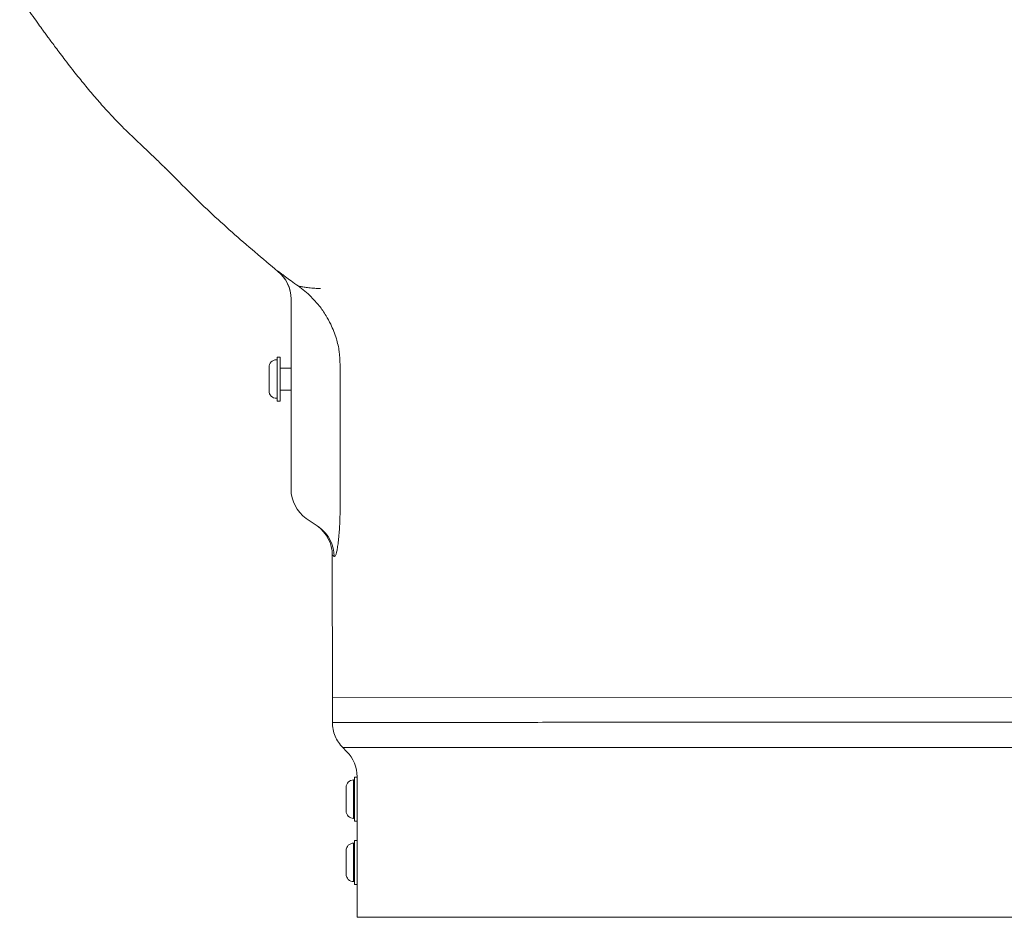
# Model space of a CAD drawing. Units: millimetres. Extents: x 1488 to 13928, y 1489 to 10331.
# Drawn here: x 4916 to 5274, y 6955 to 7281 of the extents above; entities that cross this region are included whole.
import ezdxf

# ---------------------------------------------------------------- set-up
doc = ezdxf.new("R2010")
doc.units = ezdxf.units.MM
doc.layers.add('Flowair1', color=7, linetype='Continuous')

msp = doc.modelspace()

# ---------------------------------------------------------------- linework, layer by layer
at = {"layer": 'Flowair1', "linetype": 'Continuous', "lineweight": 15}
for p, q in [((5009.546, 7189.62), (5009.482, 7189.754)), ((5014.356, 7110.382), (5014.337, 7179.625)), ((5010.343, 7158.451), (5009.343, 7158.45)), ((5009.343, 7158.45), (5009.348, 7142.45)), ((5010.343, 7158.451), (5010.348, 7142.451)), ((5006.344, 7154.748), (5006.344, 7154.749)), ((5006.346, 7146.149), (5006.344, 7154.748)), ((5009.343, 7157.45), (5009.043, 7157.45)), ((5014.344, 7154.452), (5010.344, 7154.451)), ((5032.209, 7155.563), (5032.223, 7105.563)), ((5009.047, 7143.45), (5009.347, 7143.45)), ((5010.346, 7146.451), (5014.346, 7146.452)), ((5009.348, 7142.45), (5010.348, 7142.451)), ((5024.546, 7096.485), (5019.903, 7099.735)), ((5029.363, 7086.348), (5029.377, 7034.568)), ((5363.377, 7034.66), (5029.377, 7034.568)), ((5029.377, 7034.568), (5029.38, 7025.502)), ((5033.19, 7016.31), (5034.575, 7014.926)), ((5037.385, 7004.57), (5037.085, 7004.57)), ((5037.085, 7004.57), (5037.089, 6990.57)), ((5038.385, 7005.571), (5037.385, 7005.57)), ((5037.385, 7005.57), (5037.39, 6989.57)), ((5038.385, 7005.734), (5038.385, 7005.571)), ((5038.385, 7005.571), (5038.39, 6989.571)), ((5034.389, 6993.269), (5034.386, 7001.869)), ((5037.089, 6990.57), (5037.389, 6990.57)), ((5037.39, 6989.57), (5038.39, 6989.571)), ((5038.39, 6989.571), (5038.391, 6982.571)), ((5038.391, 6982.571), (5037.391, 6982.57)), ((5037.391, 6982.57), (5037.396, 6966.57)), ((5038.391, 6982.571), (5038.396, 6966.571)), ((5034.393, 6978.809), (5034.393, 6978.869)), ((5034.395, 6970.269), (5034.393, 6978.809)), ((5037.392, 6981.57), (5037.092, 6981.57)), ((5037.092, 6981.57), (5037.096, 6967.57)), ((5037.096, 6967.57), (5037.396, 6967.57)), ((5037.396, 6966.57), (5038.396, 6966.571)), ((5038.396, 6966.571), (5038.399, 6954.571)), ((5038.399, 6954.571), (5688.399, 6954.749))]:
    msp.add_line(p, q, dxfattribs=at)
for centre, radius, start, end in [((5001.338, 7179.622), 12.999, 0.01599, 51.2059), ((5001.337, 7179.539), 13, 0.01576, 50.84351), ((5009.044, 7154.75), 2.7, 90.01576, 180.01576), ((5009.046, 7146.15), 2.7, 180.01576, 270.01576), ((5027.356, 7110.386), 13, 180.01576, 235.01576), ((5016.363, 7086.345), 13, 0.01576, 55.01576), ((5017.118, 7085.88), 12.948, 359.81128, 54.98866), ((5025.385, 7005.731), 13, 0.01576, 45.01576), ((5037.086, 7001.87), 2.7, 90.01576, 180.01576), ((5037.089, 6993.27), 2.7, 180.01576, 270.01576), ((5037.093, 6978.87), 2.7, 90.01576, 180.01576), ((5037.095, 6970.27), 2.7, 180.01576, 270.01576)]:
    msp.add_arc(centre, radius, start, end, dxfattribs=at)
for points, knots in [([(4915.621, 7289.344), (4915.901, 7288.937), (4916.781, 7287.663), (4918.409, 7285.327), (4920.409, 7282.48), (4922.308, 7279.813), (4923.856, 7277.663), (4925.068, 7275.995), (4926.205, 7274.441), (4927.379, 7272.851), (4928.772, 7270.981), (4930.403, 7268.816), (4932.341, 7266.275), (4934.478, 7263.522), (4936.449, 7261.026), (4938.405, 7258.594), (4940.315, 7256.265), (4942.211, 7254.001), (4944.094, 7251.805), (4945.961, 7249.686), (4947.82, 7247.633), (4949.682, 7245.638), (4951.567, 7243.679), (4953.779, 7241.446), (4956.325, 7238.961), (4959.23, 7236.202), (4962.234, 7233.376), (4965.319, 7230.452), (4967.372, 7228.399), (4968.404, 7227.366)], [0, 0, 0, 0, 0.0095241, 0.029879, 0.0498536, 0.0686664, 0.0828881, 0.0921978, 0.1002931, 0.110306, 0.1224072, 0.1366159, 0.1537812, 0.1737355, 0.1975214, 0.2245426, 0.2554559, 0.2902123, 0.3287072, 0.370798, 0.4154711, 0.4632588, 0.5139472, 0.567303, 0.6476475, 0.7320899, 0.8196825, 0.909342, 1, 1, 1, 1]), ([(4968.475, 7227.436), (4971.258, 7224.582), (4979.162, 7216.48), (4992.765, 7203.748), (5003.96, 7194.323), (5009.546, 7189.62)], [0, 0, 0, 0, 0.2141067, 0.6078645, 1, 1, 1, 1]), ([(5009.482, 7189.754), (5009.531, 7189.725), (5009.634, 7189.667), (5010.61, 7188.935), (5012.208, 7187.747), (5014.338, 7186.185), (5016.09, 7184.946), (5016.979, 7184.319)], [0, 0, 0, 0, 0.1854078, 0.3879394, 0.5985899, 0.7965775, 1, 1, 1, 1]), ([(5016.979, 7184.319), (5017.209, 7184.265), (5017.761, 7184.136), (5018.997, 7183.892), (5020.744, 7183.642), (5022.8, 7183.456), (5024.358, 7183.408), (5025.119, 7183.399), (5025.119, 7183.399)], [0, 0, 0, 0, 0.1603806, 0.3836294, 0.606872, 0.8267709, 0.9999991, 1, 1, 1, 1]), ([(5016.979, 7184.319), (5017.787, 7183.719), (5019.416, 7182.513), (5020.952, 7181.047), (5021.725, 7180.309)], [0, 0, 0, 0, 0.4966202, 1, 1, 1, 1]), ([(5021.725, 7180.309), (5022.701, 7179.265), (5024.668, 7177.16), (5027.024, 7173.794), (5028.256, 7171.427), (5028.804, 7170.373)], [0, 0, 0, 0, 0.353381, 0.7119426, 1, 1, 1, 1]), ([(5028.804, 7170.373), (5029.539, 7168.645), (5030.893, 7165.46), (5032.004, 7160.43), (5032.14, 7157.198), (5032.209, 7155.563)], [0, 0, 0, 0, 0.3693678, 0.6808887, 1, 1, 1, 1]), ([(5032.223, 7105.563), (5032.219, 7104.581), (5032.211, 7102.617), (5032.14, 7099.709), (5032.019, 7096.907), (5031.839, 7094.147), (5031.595, 7091.588), (5031.304, 7089.388), (5030.999, 7087.741), (5030.676, 7086.521), (5030.352, 7085.805), (5030.161, 7085.827), (5030.065, 7085.838)], [0, 0, 0, 0, 0.0875247, 0.1749885, 0.2627811, 0.3505128, 0.451883, 0.5532804, 0.6525158, 0.7518544, 0.8758466, 1, 1, 1, 1]), ([(5030.065, 7085.838), (5029.861, 7085.986), (5029.451, 7086.284), (5029.392, 7086.327), (5029.363, 7086.348)], [0, 0, 0, 0, 0.499599, 1, 1, 1, 1]), ([(5029.38, 7025.502), (5029.435, 7025.502), (5029.545, 7025.502), (5030.438, 7025.503), (5031.872, 7025.503), (5033.909, 7025.504), (5036.548, 7025.504), (5039.794, 7025.505), (5043.653, 7025.505), (5048.058, 7025.506), (5052.98, 7025.507), (5058.396, 7025.509), (5064.357, 7025.511), (5071.98, 7025.513), (5081.615, 7025.517), (5092.334, 7025.52), (5103.769, 7025.523), (5115.871, 7025.526), (5128.767, 7025.529), (5140.714, 7025.533), (5151.459, 7025.536), (5162.646, 7025.539), (5174.268, 7025.542), (5186.129, 7025.545), (5198.19, 7025.548), (5210.43, 7025.551), (5222.966, 7025.554), (5237.995, 7025.558), (5255.653, 7025.563), (5273.817, 7025.569), (5291.312, 7025.574), (5308.051, 7025.579), (5326.33, 7025.584), (5344.798, 7025.589), (5357.179, 7025.592), (5363.38, 7025.593)], [0, 0, 0, 0, 0.0263454, 0.0527818, 0.079264, 0.1060793, 0.1329423, 0.1601458, 0.1873991, 0.2147527, 0.241218, 0.2676834, 0.2943337, 0.3209841, 0.3614871, 0.4021553, 0.4295104, 0.4690679, 0.5087791, 0.5355983, 0.5624652, 0.5896725, 0.6169298, 0.6442875, 0.6707537, 0.69722, 0.7238714, 0.7505228, 0.7910273, 0.8316968, 0.8590527, 0.8940739, 0.9292016, 0.9645461, 1, 1, 1, 1]), ([(5363.382, 7016.401), (5357.313, 7016.399), (5345.176, 7016.396), (5326.978, 7016.392), (5308.846, 7016.387), (5290.662, 7016.382), (5272.539, 7016.376), (5255.567, 7016.371), (5239.912, 7016.366), (5226.016, 7016.363), (5212.87, 7016.359), (5200.438, 7016.356), (5186.443, 7016.353), (5171.1, 7016.349), (5156.492, 7016.345), (5144.189, 7016.341), (5133.927, 7016.338), (5124.037, 7016.335), (5114.524, 7016.333), (5105.548, 7016.331), (5096.039, 7016.329), (5086.24, 7016.326), (5076.009, 7016.322), (5066.503, 7016.319), (5058.339, 7016.316), (5051.701, 7016.315), (5046.378, 7016.314), (5041.962, 7016.313), (5038.156, 7016.313), (5035.245, 7016.312), (5033.483, 7016.311), (5033.282, 7016.31), (5033.19, 7016.31)], [0, 0, 0, 0, 0.0351021, 0.0702041, 0.1055766, 0.140949, 0.1773372, 0.2137253, 0.2438866, 0.2740478, 0.3012189, 0.3283899, 0.3557215, 0.3954279, 0.4351343, 0.4619793, 0.4888242, 0.5159966, 0.543169, 0.570502, 0.5969447, 0.6335752, 0.6702058, 0.7107009, 0.7511961, 0.7852574, 0.8184825, 0.8517302, 0.8849553, 0.9254479, 0.9659406, 1, 1, 1, 1])]:
    msp.add_open_spline(points, degree=3, knots=knots, dxfattribs=at)
msp.add_open_spline([(5029.38, 7025.502), (5029.428, 7024.65), (5029.524, 7022.948), (5030.303, 7020.499), (5031.486, 7018.217), (5032.622, 7016.946), (5033.19, 7016.31)], degree=3, dxfattribs=at)

doc.saveas('drawing.dxf')
